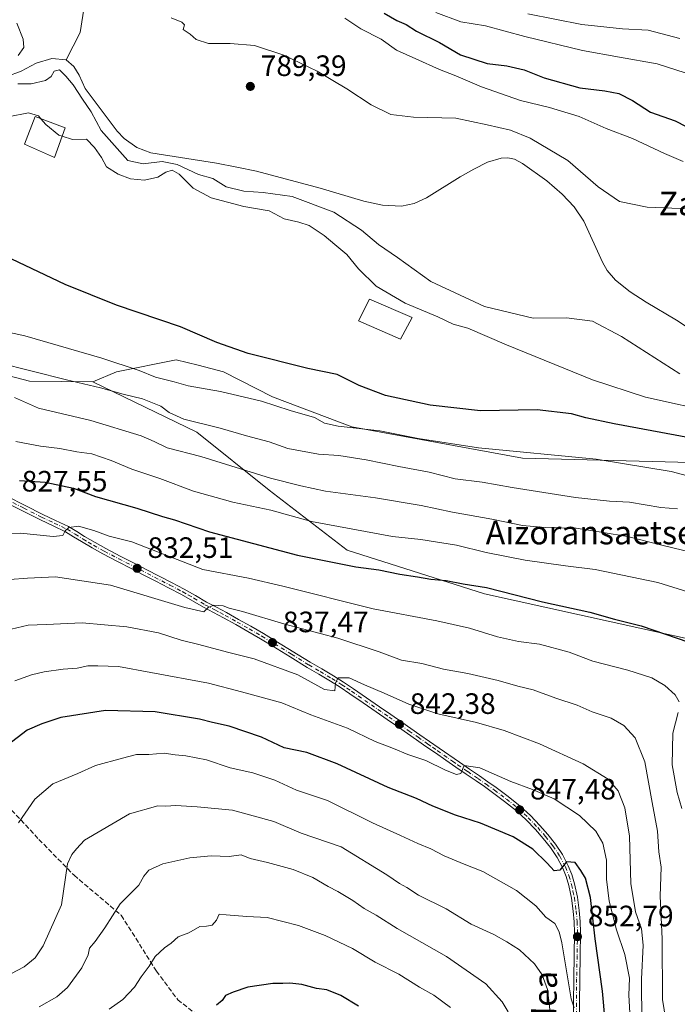
# Model space of a CAD drawing. Units: metres. Extents: x 637593 to 641038, y 4757573 to 4759956.
# Drawn here: x 640480 to 640704, y 4758997 to 4759331 of the extents above; entities that cross this region are included whole.
import ezdxf
from ezdxf.enums import TextEntityAlignment as Align

# ---------------------------------------------------------------- set-up
doc = ezdxf.new("R2010")
doc.units = ezdxf.units.M
doc.header["$MEASUREMENT"] = 0
doc.linetypes.add('DGN Style 3', pattern=[2.307223458686699, 1.648016756204785, -0.6592067024819142])
doc.linetypes.add('DGN Style 4', pattern=[2.6384748266838614, 1.318413404963828, -0.6592067024819142, 0.001648016756204785, -0.6592067024819142])
for name, color, linetype, lineweight in [('Arbolado forestal CxS', 92, 'Continuous', 0), ('Carretera de calzada única Cxs', 7, 'Continuous', 13), ('Carretera de calzada única eje', 7, 'DGN Style 4', 0), ('Corriente natural lineal', 142, 'Continuous', 13), ('Curva de nivel maestra', 30, 'Continuous', 30), ('Curva de nivel normal', 30, 'Continuous', 0), ('Edificación Cxs', 1, 'Continuous', 13), ('Prado CxS', 92, 'Continuous', 0), ('Punto de cota en terreno', 7, 'Continuous', 0), ('Rótulo de punto de cota en terreno', 7, 'Continuous', 0), ('Senda', 7, 'DGN Style 3', 0), ('Texto cartográfico', 7, 'Continuous', 0)]:
    doc.layers.add(name, color=color, linetype=linetype, lineweight=lineweight)
doc.styles.add('Style-Arial', font='txt')

# ---------------------------------------------------------------- blocks, each defined once
blk = doc.blocks.new('*U5')
at = {"layer": 'Arbolado forestal CxS', "color": 92, "linetype": 'Continuous', "lineweight": 0}
blk.add_polyline3d([(640220.2725000001, 4759245.592300001, 804.3573000000034), (640284.4259000003, 4759226.3147, 805.8457000000053), (640322.4336999999, 4759232.3137, 803.5506000000024), (640356.9294999996, 4759246.9167, 797.0383000000003), (640364.8743000004, 4759244.834899999, 799.3331999999937), (640378.7100999998, 4759241.209100001, 800.5521000000008), (640395.9219000004, 4759238.344699999, 803.2020000000048), (640434.6898999996, 4759228.217700001, 805.3233999999939), (640453.2644999997, 4759216.269300001, 809.7937999999995), (640483.7799000005, 4759208.3027, 810.5648999999976), (640505.2997000003, 4759208.086100001, 808.2912999999971), (640540.5477, 4759190.983300001, 810.797200000001), (640565.1379000006, 4759171.229900001, 816.2075000000042), (640591.6458999999, 4759150.8861, 821.9578000000038), (640638.3488999996, 4759136.0931, 825.1999999999972), (640713.6744999997, 4759119.424100001, 823.5978999999934), (640776.3630999997, 4759099.920700001, 822.317200000005), (640757.3164999997, 4759072.166300001, 825.5314999999973), (640730.4325000001, 4759053.757300001, 823.4088000000047), (640718.9439000003, 4759028.718699999, 827.4566000000051), (640710.7320999998, 4758999.311100001, 833.0815000000002), (640726.1847000001, 4758920.667500001, 857.2250999999961)], dxfattribs=at)
blk = doc.blocks.new('5PATER')
at = {"layer": 'Punto de cota en terreno', "linetype": 'Continuous', "lineweight": 0}
h = blk.add_hatch(color=51, dxfattribs=at)
edge = h.paths.add_edge_path()
edge.add_ellipse((0, 0), major_axis=(-0.1095731443231308, -0.1110710700762829), ratio=0.9994222409660322, start_angle=0, end_angle=360)
blk = doc.blocks.new('*U15')
at = {"layer": 'Carretera de calzada única Cxs', "color": 7, "linetype": 'Continuous', "lineweight": 13}
for points in [[(640476.0850999998, 4759169.220100001, 831.1192000000011), (640482.3000999996, 4759166.1151, 834.005799999999), (640488.3251, 4759163.0001, 840.2559999999941), (640492.6201, 4759161.0251, 842.4021000000067), (640497.0000999998, 4759158.890100001, 839.7127999999939), (640499.8051000005, 4759157.210100001, 840.6067999999941), (640502.4851000002, 4759155.550100001, 840.2832000000053), (640506.0351, 4759153.460100001, 838.4565000000002), (640509.6401000004, 4759151.4451, 841.5893000000069), (640514.5551000005, 4759148.9001, 845.6362999999984), (640519.5000999998, 4759146.345100001, 845.9548000000068), (640523.5701000001, 4759144.2501, 843.0341000000045), (640531.9600999998, 4759139.920100001, 850.3366999999998), (640536.3201000001, 4759137.6501, 853.5237999999954), (640540.1451000003, 4759135.460100001, 852.7068), (640543.8750999998, 4759133.2751, 848.4597999999969), (640547.2500999998, 4759131.4901, 845.7477000000072), (640550.6700999998, 4759129.6601, 845.9628999999987), (640554.8051000005, 4759127.3651, 843.8978000000062), (640558.9401000004, 4759125.0251, 844.7934999999999), (640563.2150999998, 4759122.540100001, 847.6570000000065), (640567.4801000003, 4759120.0001, 846.2592000000004), (640579.1401000004, 4759112.840100001, 844.3157000000066), (640583.0751, 4759110.515100001, 845.1273999999976), (640587.0351, 4759108.1801, 842.3880000000064), (640590.4401000004, 4759106.040100001, 842.8937000000006), (640593.7651000004, 4759103.8101, 844.1254000000046), (640602.6901000004, 4759097.640100001, 845.4164000000019), (640606.4650999998, 4759095.0251, 848.6184000000068), (640610.2600999996, 4759092.420100001, 848.2436000000017), (640613.3000999996, 4759090.290100001, 851.4394999999931), (640616.3350999998, 4759088.170100001, 851.4612999999954), (640619.6001000004, 4759085.920100001, 852.7455000000045), (640622.8701, 4759083.670100001, 854.7115999999952), (640629.7851, 4759078.840100001, 851.7324999999984), (640633.1951000001, 4759076.515100001, 848.4640999999974), (640636.6250999998, 4759074.1951, 848.7430000000023), (640639.4650999998, 4759072.210100001, 849.3497000000062), (640642.2851, 4759070.1951, 854.6154999999999), (640646.4101, 4759067.1601, 860.3098999999929), (640650.4650999998, 4759063.920100001, 854.7483999999969), (640653.9250999996, 4759060.710100001, 855.9573999999993), (640657.1451000003, 4759057.3301, 861.1814000000013), (640659.8701, 4759054.265100001, 862.6321000000027), (640662.4250999996, 4759051.040100001, 862.0274999999965), (640664.7801000001, 4759047.4901, 859.9012999999978), (640666.7600999996, 4759043.6851, 855.4817000000039), (640668.0000999998, 4759040.6501, 853.7290000000067), (640668.9200999998, 4759037.5001, 855.108699999997), (640669.8551000003, 4759033.0001, 855.2081000000036), (640670.4851000002, 4759028.5101, 854.543399999995), (640670.8201000001, 4759024.7601, 854.2994000000036), (640670.9650999998, 4759020.9901, 854.5654000000068), (640670.8051000005, 4759013.095100001, 856.5553000000073), (640670.6601, 4759005.2751, 863.6450000000042), (640670.6451000003, 4758997.0001, 865.814400000003), (640670.6401000004, 4758988.6801, 870.5583000000044)], [(640668.6001000004, 4758988.6951, 872.3070000000008), (640668.6051000003, 4758997.0001, 866.8628999999928), (640668.6201, 4759005.300100001, 867.9035000000005), (640668.7651000004, 4759013.140100001, 859.0380000000005), (640668.9250999996, 4759020.9801, 856.2204999999959), (640668.7851, 4759024.630100001, 855.8390999999974), (640668.4600999998, 4759028.265100001, 855.9036000000051), (640667.8350999998, 4759032.6501, 855.6184999999969), (640666.9401000004, 4759037.0001, 855.5798999999971), (640666.0701000001, 4759039.970100001, 856.0152999999991), (640664.8951000003, 4759042.8301, 856.7575999999973), (640663.0100999996, 4759046.4451, 858.8637000000017), (640660.7651000004, 4759049.840100001, 861.4042000000045), (640658.3000999996, 4759052.960100001, 861.1423999999971), (640655.6451000003, 4759055.9451, 860.118100000007), (640652.5000999998, 4759059.2601, 854.5733000000038), (640649.1401000004, 4759062.3651, 854.7914000000019), (640645.1601, 4759065.540100001, 859.4306999999973), (640641.0850999998, 4759068.550100001, 856.6226000000024), (640638.2851, 4759070.540100001, 852.1466999999976), (640635.4650999998, 4759072.5101, 848.6499999999943), (640632.0500999996, 4759074.8301, 850.4190999999993), (640628.6250999998, 4759077.1601, 854.3059999999969), (640625.1700999998, 4759079.5701, 856.5899000000064), (640621.7100999998, 4759081.9901, 856.952099999995), (640618.4401000004, 4759084.2301, 855.5491000000038), (640615.1700999998, 4759086.4901, 853.514599999995), (640612.1250999998, 4759088.6051, 852.9645000000019), (640609.0850999998, 4759090.7401, 850.7470999999933), (640605.3051000005, 4759093.345100001, 849.1754999999977), (640601.5301000001, 4759095.960100001, 847.9907999999997), (640597.0751, 4759099.040100001, 848.595100000006), (640592.6201, 4759102.1151, 843.1266999999935), (640589.3201000001, 4759104.3201, 843.056500000006), (640585.9801000003, 4759106.4301, 843.9348999999929), (640582.0351, 4759108.7601, 846.9808000000049), (640578.0850999998, 4759111.0801, 846.5412999999972), (640572.2600999996, 4759114.670100001, 843.8619999999937), (640566.4200999998, 4759118.2501, 842.4850000000006), (640562.1750999996, 4759120.7751, 845.3733000000066), (640557.9200999998, 4759123.2601, 842.8687000000064), (640553.8201000001, 4759125.5801, 845.7051000000066), (640549.6901000004, 4759127.8651, 845.6459999999934), (640546.2851, 4759129.6801, 847.1628000000056), (640542.8750999998, 4759131.5001, 848.9860000000045), (640539.1201, 4759133.6851, 852.4443999999932), (640535.3350999998, 4759135.8551, 852.4345999999933), (640531.0151000004, 4759138.1051, 847.6848999999929), (640526.6951000001, 4759140.340100001, 841.8168000000006), (640522.6250999998, 4759142.4351, 838.4348999999929), (640518.5551000005, 4759144.5251, 844.3818999999932), (640513.6201, 4759147.0801, 844.3735000000015), (640508.6700999998, 4759149.6501, 840.9404999999971), (640505.0301000001, 4759151.6851, 836.852899999998), (640501.4401000004, 4759153.800100001, 836.8696000000054), (640498.7500999998, 4759155.460100001, 838.1157999999997), (640496.0151000004, 4759157.090100001, 837.3849000000046), (640491.7351000002, 4759159.1801, 837.9468000000053), (640487.4401000004, 4759161.1601, 836.7635000000009), (640481.3701, 4759164.300100001, 831.7746999999946), (640475.2651000004, 4759167.340100001, 828.2428000000073)]]:
    blk.add_polyline3d(points, dxfattribs=at)

msp = doc.modelspace()

# ---------------------------------------------------------------- linework, layer by layer
at = {"layer": 'Arbolado forestal CxS', "color": 92, "linetype": 'Continuous', "lineweight": 0}
for points in [[(639904.9968999998, 4759321.0253, 835.5295000000042), (639923.6195, 4759284.618899999, 822.0939999999973), (639936.3444999997, 4759256.220899999, 811.022100000002), (639956.2459000006, 4759248.2545, 808.9103000000032), (640063.7572999997, 4759238.969500001, 803.3649000000005), (640152.6073000003, 4759246.9221, 801.4689000000071), (640158.8509000001, 4759247.671499999, 801.6444999999949), (640185.7768999999, 4759250.9033, 803.9802000000054), (640220.2725000001, 4759245.592300001, 804.3573000000034), (640284.4259000003, 4759226.3147, 805.8457000000053), (640322.4336999999, 4759232.3137, 803.5506000000024), (640356.9294999996, 4759246.9167, 797.0383000000003), (640364.8743000004, 4759244.834899999, 799.3331999999937), (640378.7100999998, 4759241.209100001, 800.5521000000008), (640395.9219000004, 4759238.344699999, 803.2020000000048), (640434.6898999996, 4759228.217700001, 805.3233999999939), (640453.2644999997, 4759216.269300001, 809.7937999999995), (640483.7799000005, 4759208.3027, 810.5648999999976), (640505.2997000003, 4759208.086100001, 808.2912999999971)], [(640713.6744999997, 4759119.424100001, 823.5978999999934), (640638.3488999996, 4759136.0931, 825.1999999999972), (640591.6458999999, 4759150.8861, 821.9578000000038), (640565.1379000006, 4759171.229900001, 816.2075000000042), (640540.5477, 4759190.983300001, 810.797200000001), (640505.2997000003, 4759208.086100001, 808.2912999999971), (640513.3004999999, 4759211.494899999, 805.733699999997), (640533.6284999996, 4759215.5933, 802.178), (640540.9946999997, 4759213.7141, 802.1016999999993), (640549.6001000004, 4759211.5189, 801.7127999999939), (640566.3086999999, 4759203.0145, 803.0647999999928), (640593.2171, 4759192.842900001, 803.9660000000005), (640651.2578999996, 4759182.124299999, 804.8196000000025), (640717.2901, 4759180.4177, 801.5712000000058)], [(640717.2901, 4759180.4177, 801.5712000000058), (640651.2578999996, 4759182.124299999, 804.8196000000025), (640593.2171, 4759192.842900001, 803.9660000000005), (640566.3086999999, 4759203.0145, 803.0647999999928), (640549.6001000004, 4759211.5189, 801.7127999999939), (640540.9946999997, 4759213.7141, 802.1016999999993), (640533.6284999996, 4759215.5933, 802.178), (640513.3004999999, 4759211.494899999, 805.733699999997), (640505.2997000003, 4759208.086100001, 808.2912999999971)], [(640505.2997000003, 4759208.086100001, 808.2912999999971), (640540.5477, 4759190.983300001, 810.797200000001), (640565.1379000006, 4759171.229900001, 816.2075000000042), (640591.6458999999, 4759150.8861, 821.9578000000038), (640638.3488999996, 4759136.0931, 825.1999999999972), (640713.6744999997, 4759119.424100001, 823.5978999999934), (640776.3630999997, 4759099.920700001, 822.317200000005)]]:
    msp.add_polyline3d(points, dxfattribs=at)
at = {"layer": 'Carretera de calzada única Cxs', "color": 7, "linetype": 'Continuous', "lineweight": 13}
for points in [[(640476.0850999998, 4759169.220100001, 831.1192000000011), (640482.3000999996, 4759166.1151, 834.005799999999), (640488.3251, 4759163.0001, 840.2559999999941), (640492.6201, 4759161.0251, 842.4021000000067), (640497.0000999998, 4759158.890100001, 839.7127999999939), (640499.8051000005, 4759157.210100001, 840.6067999999941), (640502.4851000002, 4759155.550100001, 840.2832000000053), (640506.0351, 4759153.460100001, 838.4565000000002), (640509.6401000004, 4759151.4451, 841.5893000000069), (640514.5551000005, 4759148.9001, 845.6362999999984), (640519.5000999998, 4759146.345100001, 845.9548000000068), (640523.5701000001, 4759144.2501, 843.0341000000045), (640531.9600999998, 4759139.920100001, 850.3366999999998), (640536.3201000001, 4759137.6501, 853.5237999999954), (640540.1451000003, 4759135.460100001, 852.7068), (640543.8750999998, 4759133.2751, 848.4597999999969), (640547.2500999998, 4759131.4901, 845.7477000000072), (640550.6700999998, 4759129.6601, 845.9628999999987), (640554.8051000005, 4759127.3651, 843.8978000000062), (640558.9401000004, 4759125.0251, 844.7934999999999), (640563.2150999998, 4759122.540100001, 847.6570000000065), (640567.4801000003, 4759120.0001, 846.2592000000004), (640579.1401000004, 4759112.840100001, 844.3157000000066), (640583.0751, 4759110.515100001, 845.1273999999976), (640587.0351, 4759108.1801, 842.3880000000064), (640590.4401000004, 4759106.040100001, 842.8937000000006), (640593.7651000004, 4759103.8101, 844.1254000000046), (640602.6901000004, 4759097.640100001, 845.4164000000019), (640606.4650999998, 4759095.0251, 848.6184000000068), (640610.2600999996, 4759092.420100001, 848.2436000000017), (640613.3000999996, 4759090.290100001, 851.4394999999931), (640616.3350999998, 4759088.170100001, 851.4612999999954), (640619.6001000004, 4759085.920100001, 852.7455000000045), (640622.8701, 4759083.670100001, 854.7115999999952), (640629.7851, 4759078.840100001, 851.7324999999984), (640633.1951000001, 4759076.515100001, 848.4640999999974), (640636.6250999998, 4759074.1951, 848.7430000000023), (640639.4650999998, 4759072.210100001, 849.3497000000062), (640642.2851, 4759070.1951, 854.6154999999999), (640646.4101, 4759067.1601, 860.3098999999929), (640650.4650999998, 4759063.920100001, 854.7483999999969), (640653.9250999996, 4759060.710100001, 855.9573999999993), (640657.1451000003, 4759057.3301, 861.1814000000013), (640659.8701, 4759054.265100001, 862.6321000000027), (640662.4250999996, 4759051.040100001, 862.0274999999965), (640664.7801000001, 4759047.4901, 859.9012999999978), (640666.7600999996, 4759043.6851, 855.4817000000039), (640668.0000999998, 4759040.6501, 853.7290000000067), (640668.9200999998, 4759037.5001, 855.108699999997), (640669.8551000003, 4759033.0001, 855.2081000000036), (640670.4851000002, 4759028.5101, 854.543399999995), (640670.8201000001, 4759024.7601, 854.2994000000036), (640670.9650999998, 4759020.9901, 854.5654000000068), (640670.8051000005, 4759013.095100001, 856.5553000000073), (640670.6601, 4759005.2751, 863.6450000000042), (640670.6451000003, 4758997.0001, 865.814400000003), (640670.6401000004, 4758988.6801, 870.5583000000044)], [(640668.6001000004, 4758988.6951, 872.3070000000008), (640668.6051000003, 4758997.0001, 866.8628999999928), (640668.6201, 4759005.300100001, 867.9035000000005), (640668.7651000004, 4759013.140100001, 859.0380000000005), (640668.9250999996, 4759020.9801, 856.2204999999959), (640668.7851, 4759024.630100001, 855.8390999999974), (640668.4600999998, 4759028.265100001, 855.9036000000051), (640667.8350999998, 4759032.6501, 855.6184999999969), (640666.9401000004, 4759037.0001, 855.5798999999971), (640666.0701000001, 4759039.970100001, 856.0152999999991), (640664.8951000003, 4759042.8301, 856.7575999999973), (640663.0100999996, 4759046.4451, 858.8637000000017), (640660.7651000004, 4759049.840100001, 861.4042000000045), (640658.3000999996, 4759052.960100001, 861.1423999999971), (640655.6451000003, 4759055.9451, 860.118100000007), (640652.5000999998, 4759059.2601, 854.5733000000038), (640649.1401000004, 4759062.3651, 854.7914000000019), (640645.1601, 4759065.540100001, 859.4306999999973), (640641.0850999998, 4759068.550100001, 856.6226000000024), (640638.2851, 4759070.540100001, 852.1466999999976), (640635.4650999998, 4759072.5101, 848.6499999999943), (640632.0500999996, 4759074.8301, 850.4190999999993), (640628.6250999998, 4759077.1601, 854.3059999999969), (640625.1700999998, 4759079.5701, 856.5899000000064), (640621.7100999998, 4759081.9901, 856.952099999995), (640618.4401000004, 4759084.2301, 855.5491000000038), (640615.1700999998, 4759086.4901, 853.514599999995), (640612.1250999998, 4759088.6051, 852.9645000000019), (640609.0850999998, 4759090.7401, 850.7470999999933), (640605.3051000005, 4759093.345100001, 849.1754999999977), (640601.5301000001, 4759095.960100001, 847.9907999999997), (640597.0751, 4759099.040100001, 848.595100000006), (640592.6201, 4759102.1151, 843.1266999999935), (640589.3201000001, 4759104.3201, 843.056500000006), (640585.9801000003, 4759106.4301, 843.9348999999929), (640582.0351, 4759108.7601, 846.9808000000049), (640578.0850999998, 4759111.0801, 846.5412999999972), (640572.2600999996, 4759114.670100001, 843.8619999999937), (640566.4200999998, 4759118.2501, 842.4850000000006), (640562.1750999996, 4759120.7751, 845.3733000000066), (640557.9200999998, 4759123.2601, 842.8687000000064), (640553.8201000001, 4759125.5801, 845.7051000000066), (640549.6901000004, 4759127.8651, 845.6459999999934), (640546.2851, 4759129.6801, 847.1628000000056), (640542.8750999998, 4759131.5001, 848.9860000000045), (640539.1201, 4759133.6851, 852.4443999999932), (640535.3350999998, 4759135.8551, 852.4345999999933), (640531.0151000004, 4759138.1051, 847.6848999999929), (640526.6951000001, 4759140.340100001, 841.8168000000006), (640522.6250999998, 4759142.4351, 838.4348999999929), (640518.5551000005, 4759144.5251, 844.3818999999932), (640513.6201, 4759147.0801, 844.3735000000015), (640508.6700999998, 4759149.6501, 840.9404999999971), (640505.0301000001, 4759151.6851, 836.852899999998), (640501.4401000004, 4759153.800100001, 836.8696000000054), (640498.7500999998, 4759155.460100001, 838.1157999999997), (640496.0151000004, 4759157.090100001, 837.3849000000046), (640491.7351000002, 4759159.1801, 837.9468000000053), (640487.4401000004, 4759161.1601, 836.7635000000009), (640481.3701, 4759164.300100001, 831.7746999999946), (640475.2651000004, 4759167.340100001, 828.2428000000073)]]:
    msp.add_polyline3d(points, dxfattribs=at)
at = {"layer": 'Carretera de calzada única eje', "color": 7, "linetype": 'DGN Style 4', "lineweight": 0}
msp.add_polyline3d([(640475.6700999998, 4759168.265100001, 829.4232000000048), (640481.8274999997, 4759165.1951, 832.7378999999929), (640487.8674999997, 4759162.065099999, 838.4168999999966), (640492.1700999998, 4759160.092499999, 840.1450999999943), (640496.4951, 4759157.975099999, 838.2525000000023), (640499.2701000003, 4759156.3225, 839.1984999999986), (640501.9524999997, 4759154.662500001, 838.407600000006), (640503.7314999999, 4759153.615700001, 837.2860999999976), (640505.5225000001, 4759152.5625, 836.6138000000064), (640509.1475000001, 4759150.530099999, 841.1610999999976), (640514.0800999999, 4759147.975099999, 844.6195000000008), (640531.4751000004, 4759138.997500001, 848.9738999999972), (640535.8151000004, 4759136.737500001, 852.9612000000053), (640537.7355000004, 4759135.643100001, 854.0911000000051), (640539.6275000004, 4759134.5625, 852.4986999999965), (640543.3651000002, 4759132.370100001, 847.9394999999931), (640546.7600999996, 4759130.5725, 846.406099999993), (640548.4611000001, 4759129.6633, 845.9640999999974), (640550.1700999998, 4759128.747500001, 845.7223999999987), (640554.2975000005, 4759126.4575, 844.702900000004), (640558.4200999998, 4759124.127499999, 843.7146000000067), (640562.6851000005, 4759121.645099999, 846.2948000000034), (640566.9351000005, 4759119.1075, 844.2013000000006), (640572.7874999996, 4759115.5251, 843.0274000000064), (640578.5975000003, 4759111.9451, 845.0032999999967), (640582.5450999998, 4759109.620100001, 845.8666999999988), (640586.4951, 4759107.287500001, 842.5206999999937), (640589.8651000002, 4759105.170100001, 842.8766999999935), (640591.5351, 4759104.050100001, 842.9100000000036), (640593.1825000001, 4759102.9475, 843.092300000004), (640597.6501000002, 4759099.860099999, 848.2200000000012), (640602.0950999996, 4759096.780099999, 846.3000999999931), (640605.8800999997, 4759094.175100001, 848.7051999999967), (640609.6675000006, 4759091.565099999, 849.4232000000047), (640612.7024999997, 4759089.440099999, 851.9551999999967), (640615.7424999997, 4759087.315099999, 851.7681000000011), (640619.0100999996, 4759085.0625, 854.0956000000006), (640620.6441000003, 4759083.939099999, 855.2112999999954), (640622.2751000002, 4759082.815099999, 855.7829000000056), (640627.4697000004, 4759079.190300001, 854.6447000000045), (640629.2001, 4759077.985099999, 852.8092999999935), (640632.6124999998, 4759075.662500001, 848.8650000000052), (640636.0401, 4759073.342499999, 848.4912999999942), (640638.8651000002, 4759071.3575, 850.6202000000048), (640641.6801000005, 4759069.3575, 855.4787000000069), (640645.7725000001, 4759066.335100001, 859.6536000000051), (640649.7925000006, 4759063.127499999, 854.6515000000073), (640653.2024999997, 4759059.9725, 855.121499999994), (640656.3850999996, 4759056.620100001, 860.4900000000052), (640659.0674999999, 4759053.602499999, 861.8349000000018), (640661.5850999998, 4759050.4301, 861.5320999999967), (640663.8825000003, 4759046.9551, 859.1714000000065), (640665.8151000004, 4759043.2501, 855.9517000000051), (640667.0225000001, 4759040.3051, 854.1349999999949), (640667.9101, 4759037.245100001, 854.508799999996), (640668.3810999999, 4759034.996099999, 855.1386000000057), (640668.8350999998, 4759032.817500001, 855.383799999996), (640669.4574999996, 4759028.3851, 855.2209000000003), (640669.7950999998, 4759024.6875, 855.0754000000015), (640669.9351000005, 4759020.977499999, 855.4026000000014), (640669.7751000002, 4759013.110099999, 857.8127999999997), (640669.6201, 4759005.290100001, 865.812300000005), (640669.6151000002, 4758997.0001, 866.3438000000025), (640669.6001000004, 4758988.6851, 871.4526999999945)], dxfattribs=at)
at = {"layer": 'Corriente natural lineal', "color": 142, "linetype": 'Continuous', "lineweight": 13, "extrusion": (-0.0534013544656382, 0.04777781112693382, 0.9974294842770363), "elevation": 193973.3237789953, "flags": 128}
msp.add_lwpolyline([(-3973985.481724578, -2689080.319643043), (-3973985.481724578, -2689076.938157354)], dxfattribs=at)
at = {"layer": 'Corriente natural lineal', "color": 142, "linetype": 'Continuous', "lineweight": 13}
for points in [[(640505.2205999997, 4759354.2718, 788.6022999999988), (640501.0109000001, 4759326.770199999, 787.6986000000034), (640496.2483999999, 4759317.5097, 788.9459000000061)], [(640419.1958999997, 4759317.534299999, 793.0353000000032), (640426.8000999996, 4759314.1801, 790.8622999999934), (640434.9200999998, 4759310.270099999, 790.5681000000042), (640450.8000999996, 4759305.620100001, 790.2443000000059), (640459.4711999996, 4759306.264900001, 789.7963000000018), (640466.2181000002, 4759307.5878, 789.6851000000024), (640471.7784000002, 4759309.169500001, 789.5295000000042), (640476.0077000001, 4759311.8212, 789.6830000000047), (640480.9024999999, 4759313.6733, 789.1622000000062), (640486.0619000001, 4759316.3191, 788.6119000000036), (640491.3536, 4759317.9066, 788.4012999999978), (640496.2483999999, 4759317.5097, 788.9459000000061)], [(640498.7620000001, 4759315.2608, 789.1882000000041), (640500.6140000002, 4759312.350299999, 789.1983000000037), (640502.6300999997, 4759307.770099999, 789.1334000000061), (640513.5401, 4759293.280099999, 788.1006999999955), (640515.9001000002, 4759290.7401, 787.6836999999941), (640520.1601, 4759287.690099999, 787.0939999999973), (640524.9901000002, 4759285.950099999, 787.373900000006), (640547.3000999996, 4759282.340100001, 787.054099999994), (640554.2301000003, 4759281.0701, 787.2510000000038), (640560.8201000001, 4759279.630100001, 787.0654000000069), (640582.4801000003, 4759273.920100001, 786.6358999999939), (640597.3000999996, 4759269.530099999, 786.5960999999952), (640603.6700999998, 4759268.140100001, 786.4478999999993), (640610.1001000004, 4759267.790100001, 786.3218999999954), (640614.4301000005, 4759268.6801, 786.3148999999976), (640618.5701000001, 4759270.5801, 786.3558000000049), (640630.0701000001, 4759277.800100001, 786.2534000000014), (640634.6700999998, 4759280.360099999, 786.3828999999969), (640639.3800999997, 4759282.710100001, 786.2948000000034), (640643.9301000005, 4759284.120100001, 786.6198000000004), (640646.2801000001, 4759284.210100001, 786.6965000000056), (640648.5000999998, 4759283.720100001, 786.606899999999), (640651.2401000002, 4759282.3301, 786.2225000000036), (640659.4401000004, 4759276.4001, 786.0978999999934), (640664.7301000003, 4759271.880100001, 786.027900000001), (640668.7901, 4759267.540100001, 786.3558000000049), (640672.0401, 4759262.630100001, 785.672900000005), (640678.3800999997, 4759248.7401, 785.2140999999974), (640680.0100999996, 4759245.9101, 785.1811000000016), (640682.7801000001, 4759242.640100001, 784.8277999999991), (640687.7701000003, 4759238.630100001, 785.0632999999943), (640693.2100999998, 4759235.1801, 785.2595000000001), (640703.5800999999, 4759229.020099999, 785.1622999999963), (640709.4901000002, 4759225.090100001, 785.1392000000051)]]:
    msp.add_polyline3d(points, dxfattribs=at)
at = {"layer": 'Curva de nivel maestra', "color": 30, "linetype": 'Continuous', "lineweight": 30, "flags": 128}
for points, elevation in [([(640604.2199999997, 4759333.380100001), (640608.5199999996, 4759330.920100001), (640611.7599999999, 4759329.5001), (640615.1900000004, 4759327.270099999), (640622.9800000006, 4759323.390100001), (640630.1299999999, 4759319.200099999), (640639.1900000004, 4759316.2601), (640645.9400000004, 4759315.4301), (640651.7599999999, 4759314.120100001), (640658.5899999999, 4759311.390100001), (640670.7599999999, 4759307.9901), (640679.25, 4759306.9801), (640683.9900000002, 4759306.0701), (640688.54, 4759303.670100001), (640694.6600000003, 4759299.700099999), (640703.0800000001, 4759296.7501), (640710.3300000001, 4759293.0001)], 800), ([(640707.9400000004, 4759189.030099999), (640682.4100000003, 4759193.8301), (640672.7400000002, 4759195.8201), (640667.9199999999, 4759197.270099999), (640656.1600000003, 4759198.610099999), (640636.9199999999, 4759198.2601), (640619.9000000004, 4759200.110099999), (640604.7300000006, 4759203.5001), (640595.79, 4759206.860099999), (640588.2300000006, 4759210.640100001), (640578.25, 4759212.620100001), (640558.0800000001, 4759217.710100001), (640547.3899999997, 4759221.460100001), (640535.0999999996, 4759226.770099999), (640513.2999999998, 4759234.140100001), (640495.8200000003, 4759241.220100001), (640473.1500000004, 4759251.880100001)], 800), ([(640480.3899999997, 4759174.530099999), (640489.0599999997, 4759173.9801), (640498.6799999997, 4759172.0101), (640506.1399999997, 4759169.1601), (640520.2300000006, 4759165.1501), (640528.9500000002, 4759162.360099999), (640533, 4759161.190099999), (640544.9500000002, 4759157.0801), (640574.7599999999, 4759149.2301), (640594.5800000001, 4759145.220100001), (640602.4299999997, 4759144.210100001), (640609.5999999996, 4759142.720100001), (640615.5999999996, 4759141.8201), (640620.1399999997, 4759141.0101), (640625.3499999996, 4759140.620100001), (640631.0999999996, 4759139.460100001), (640639.0199999996, 4759138.210100001), (640658.0099999999, 4759133.380100001), (640674.1200000001, 4759129.880100001), (640682.4699999997, 4759127.5001), (640691.5599999997, 4759125.1501), (640707.7699999996, 4759119.610099999)], 825), ([(640680.2699999996, 4758980.9001), (640678.3799999999, 4759001.020099999), (640675.9299999997, 4759018.790100001), (640674.3700000001, 4759032.860099999), (640672.5899999999, 4759039.4901), (640671.04, 4759042.030099999), (640669.1399999997, 4759044.7301), (640666.1799999997, 4759044.9901), (640663.9199999999, 4759042.190099999), (640661.9800000006, 4759041.950099999), (640659.6200000001, 4759044.5701), (640654.7000000002, 4759049.3201), (640648.04, 4759053.530099999), (640637, 4759058.1601), (640628.5199999996, 4759060.880100001), (640620.7400000002, 4759063.960100001), (640615.2599999999, 4759066.4901), (640605.5800000001, 4759070.2401), (640588.2199999997, 4759078.3301), (640577.9199999999, 4759082.110099999), (640570.2599999999, 4759083.780099999), (640562.5999999996, 4759087.300100001), (640551.5999999996, 4759091.140100001), (640545.9199999999, 4759092.3101), (640541.5499999998, 4759093.470100001), (640526.4800000006, 4759096.0001), (640509.6200000001, 4759096.380100001), (640494.3399999999, 4759094.090100001), (640487.9800000006, 4759091.9101), (640482.9400000004, 4759089.6801), (640474.2699999996, 4759083.0701)], 850), ([(640595.4900000002, 4758995.920100001), (640589.4800000006, 4758999.5701), (640584.7599999999, 4759001.5001), (640581.2999999998, 4759001.9801), (640576.2599999999, 4759003.290100001), (640572.2199999997, 4759003.8101), (640569.7699999996, 4759003.630100001), (640566.3600000005, 4759003.6601), (640557.9199999999, 4759002.4001), (640552.8899999997, 4759000.670100001), (640550.2800000003, 4758999.5701), (640549.1699999999, 4758997.850099999), (640547.2999999998, 4758996.2401)], 875)]:
    msp.add_lwpolyline(points, dxfattribs=dict(at, elevation=elevation))
at = {"layer": 'Curva de nivel normal', "color": 30, "linetype": 'Continuous', "lineweight": 0, "flags": 128}
for points, elevation in [([(640531.8600000005, 4759331.75), (640535.5300000003, 4759330.32), (640536.4299999997, 4759329.42), (640536, 4759327.789999999), (640538.2800000003, 4759326.27), (640540.3799999999, 4759324.439999999), (640544.5999999996, 4759323.029999999), (640551.9299999997, 4759323.100000001), (640560.2400000002, 4759322.32), (640570.1200000001, 4759319.07), (640581.4600000001, 4759313.640000001), (640591.5800000001, 4759307.680000001), (640599.7800000003, 4759302.180000001), (640606.54, 4759298.949999999), (640614.1799999997, 4759298.029999999), (640628.54, 4759297.710000001), (640639.2800000003, 4759295.460000001), (640647.1600000003, 4759293.640000001), (640653.8600000005, 4759290.92), (640666.6100000005, 4759283.33), (640676.9199999999, 4759274.300000001), (640684.1900000004, 4759269.42), (640693.5899999999, 4759267.42), (640707.6399999997, 4759266.83)], 790), ([(640590.9199999999, 4759331.689999999), (640596.3499999996, 4759328.050000001), (640603.2599999999, 4759324.52), (640608.3700000001, 4759320.779999999), (640615.0099999999, 4759317.880000001), (640623, 4759314.210000001), (640628.5899999999, 4759312.039999999), (640637.2599999999, 4759308.289999999), (640650.5899999999, 4759303.630000001), (640660.4000000004, 4759301.350000001), (640670.5099999999, 4759298.279999999), (640679.7000000002, 4759294.16), (640688.6299999999, 4759290.720000001), (640699.4800000006, 4759285.680000001), (640705.7699999996, 4759282.980000001)], 795.0000000000001), ([(640621.79, 4759333.630000001), (640630.25, 4759330.449999999), (640638.7000000002, 4759329.060000001), (640652.0300000003, 4759325.480000001), (640671.6100000005, 4759320.689999999), (640684.1900000004, 4759318.390000001), (640696.9299999997, 4759316.17), (640716.0300000003, 4759310.01)], 805), ([(640653.04, 4759333.109999999), (640671.4199999999, 4759329.52), (640685.1799999997, 4759328.029999999), (640693.8700000001, 4759327.640000001), (640704.6699999999, 4759324.76)], 810.0000000000001), ([(640479.8600000005, 4759319), (640481.8499999996, 4759321.67), (640481.5599999997, 4759324.49), (640479.4400000004, 4759329.960000001)], 790), ([(640704.7199999997, 4759210.77), (640684.9000000004, 4759223.52), (640675, 4759228.720000001), (640666.1600000003, 4759229.789999999), (640654.8399999999, 4759229.77), (640638.3499999996, 4759233.640000001), (640620.1100000005, 4759242.140000001), (640608.7599999999, 4759250.350000001), (640602.3300000001, 4759254.699999999), (640596.5099999999, 4759259.58), (640587.1799999997, 4759265.75), (640572.9800000006, 4759271.050000001), (640563.0899999999, 4759272.480000001), (640556.5999999996, 4759272.850000001), (640550.5899999999, 4759274.33), (640546.0800000001, 4759277.15), (640541.1399999997, 4759278.52), (640533.9199999999, 4759281.99), (640528.8099999997, 4759282.92), (640522.3300000001, 4759282.220000001), (640517.1600000003, 4759283.27), (640508.1399999997, 4759293.539999999), (640504.7100000001, 4759299.800000001), (640501.7699999996, 4759304.130000001), (640498.6100000005, 4759309.02), (640496.0700000003, 4759311.92), (640493.9400000004, 4759314.16), (640492.1399999997, 4759313.66), (640491.0999999996, 4759311.859999999), (640489.1399999997, 4759310.51), (640484.2699999996, 4759309.380000001), (640479.8200000003, 4759309.350000001)], 790), ([(640487.6133000003, 4759297.490800001), (640486.8200000003, 4759298.42), (640483.4500000002, 4759299.52), (640476.5300000003, 4759298.180000001)], 795.0000000000001), ([(640494.8587999997, 4759291.587099999), (640493.7699999996, 4759291.949999999), (640489.3300000001, 4759295.480000001), (640487.6133000003, 4759297.490800001)], 795), ([(640717.5300000003, 4759197.5), (640693.0099999999, 4759202.880000001), (640674.9900000002, 4759208.82), (640645.79, 4759220.609999999), (640632.6600000003, 4759226.32), (640627.6799999997, 4759227.65), (640622.4800000006, 4759230.220000001), (640611.4199999999, 4759234.82), (640601.5599999997, 4759240.630000001), (640595.4699999997, 4759246.539999999), (640591.5800000001, 4759251.32), (640587.4299999997, 4759254.74), (640583.8700000001, 4759257.859999999), (640578.7300000006, 4759261.16), (640575.2699999996, 4759262.4), (640570.2599999999, 4759263.49), (640565.1799999997, 4759266.180000001), (640556.5899999999, 4759267.689999999), (640545.4400000004, 4759270.58), (640539.2999999998, 4759273.890000001), (640534.5700000003, 4759278.640000001), (640532.25, 4759279.99), (640530.0099999999, 4759279.390000001), (640527.3899999997, 4759277.66), (640522.7699999996, 4759276.67), (640518.0599999997, 4759277.02), (640513.8300000001, 4759278.609999999), (640509.9600000001, 4759281.17), (640508.2400000002, 4759284.359999999), (640505.8399999999, 4759287.76), (640503.1399999997, 4759290.600000001), (640498.3600000005, 4759290.42), (640494.8587999997, 4759291.587099999)], 795), ([(640460.29, 4759228.52), (640482.1200000001, 4759223.75), (640508.2800000003, 4759216.140000001), (640520.9800000006, 4759211.960000001), (640526.5800000001, 4759209.720000001), (640532.9199999999, 4759208.09), (640537.5999999996, 4759206.730000001), (640548.5999999996, 4759204.83), (640562.5999999996, 4759201.49), (640572.2599999999, 4759198.390000001), (640580.6100000005, 4759195.949999999), (640583.9900000002, 4759194.02), (640588.6100000005, 4759193.029999999), (640602.79, 4759191.49), (640615.7400000002, 4759188.83), (640636.2800000003, 4759185.680000001), (640676.2999999998, 4759181.779999999), (640701.7100000001, 4759177.640000001), (640724.75, 4759171.480000001)], 805), ([(640703.9000000004, 4759164.9), (640698.25, 4759165.359999999), (640687.5300000003, 4759167.210000001), (640680.7800000003, 4759167.550000001), (640669.2000000002, 4759168.800000001), (640647.75, 4759172.16), (640637.54, 4759173.970000001), (640628.3300000001, 4759175.140000001), (640619.5, 4759177.41), (640609.1900000004, 4759179.289999999), (640598.1600000003, 4759181.59), (640588.8399999999, 4759183.01), (640581.8799999999, 4759183.52), (640571.5099999999, 4759185.42), (640565.1699999999, 4759187.67), (640557.4199999999, 4759189.779999999), (640548.4800000006, 4759192.390000001), (640536.1500000004, 4759195.460000001), (640531.2400000002, 4759197.680000001), (640528.3700000001, 4759199.83), (640522.1500000004, 4759202.310000001), (640515.5599999997, 4759203.9), (640507.9199999999, 4759206.07), (640496.2699999996, 4759208.779999999), (640472.9000000004, 4759214.630000001)], 810), ([(640712.5800000001, 4759149.140000001), (640698.5700000003, 4759152.539999999), (640686.9500000002, 4759155.51), (640678.6600000003, 4759156.930000001), (640669.4299999997, 4759158.350000001), (640658.9199999999, 4759158.560000001), (640651.2199999997, 4759159.279999999), (640640.8399999999, 4759161.470000001), (640627.4299999997, 4759163.850000001), (640616.8399999999, 4759166.100000001), (640601.3200000003, 4759168.65), (640584.2599999999, 4759170.980000001), (640575.9299999997, 4759172.720000001), (640565.6100000005, 4759175.33), (640541.9000000004, 4759182.720000001), (640530.4900000002, 4759185.680000001), (640526.0999999996, 4759187.850000001), (640521.6500000004, 4759189.730000001), (640504.6200000001, 4759194.930000001), (640486.7999999998, 4759199.119999999), (640478.6299999999, 4759202.779999999)], 815), ([(640711, 4759135.59), (640697.25, 4759139.960000001), (640675.9199999999, 4759144.33), (640665.8799999999, 4759145.59), (640652.0899999999, 4759147.5), (640638.8899999997, 4759150.050000001), (640628.8099999997, 4759152.560000001), (640616.6500000004, 4759154.550000001), (640607.1100000005, 4759155.529999999), (640579.54, 4759160.619999999), (640565.6799999997, 4759164.430000001), (640552.7800000003, 4759167.189999999), (640539.5, 4759170.91), (640528.04, 4759175.220000001), (640518.54, 4759178.369999999), (640511.5199999996, 4759181.380000001), (640504.9000000004, 4759183.65), (640499.8700000001, 4759184.279999999), (640494.0700000003, 4759185.49), (640487.4500000002, 4759186.199999999), (640479.1500000004, 4759187.869999999)], 820.0000000000001), ([(640704.4299999997, 4759099.390000001), (640703.0999999996, 4759101.74), (640699.54, 4759104.960000001), (640695.1100000005, 4759107.539999999), (640687.0099999999, 4759110.100000001), (640675.1399999997, 4759113.230000001), (640667.1299999999, 4759116.180000001), (640656.9900000002, 4759118.91), (640649.8600000005, 4759119.9), (640642.7300000006, 4759121.480000001), (640633.1799999997, 4759124.439999999), (640622.0899999999, 4759126.880000001), (640600.5499999998, 4759130.92), (640569.79, 4759138.640000001), (640558.1399999997, 4759141.350000001), (640542.6100000005, 4759144.359999999), (640518.5300000003, 4759153.689999999), (640510.8700000001, 4759155.619999999), (640505.5599999997, 4759157.619999999), (640500.4000000004, 4759159.07), (640497.1299999999, 4759158.550000001), (640495.8600000005, 4759157.480000001), (640495.0700000003, 4759155.91), (640491.7400000002, 4759155.539999999), (640480.6600000003, 4759156.699999999), (640472.4400000004, 4759156.430000001)], 830), ([(640470.9400000004, 4759140.439999999), (640483.0599999997, 4759141.42), (640492.54, 4759141.869999999), (640511.2199999997, 4759138.970000001), (640536.4699999997, 4759131.4), (640542.9500000002, 4759129.99), (640544.4400000004, 4759131.449999999), (640546.3499999996, 4759132.16), (640549.5, 4759131.99), (640551.54, 4759131.230000001), (640556.1600000003, 4759130.050000001), (640570.4900000002, 4759125.75), (640588.5, 4759120.970000001), (640602.4900000002, 4759116.390000001), (640610.1100000005, 4759113.529999999), (640617.0700000003, 4759112.390000001), (640624.4100000003, 4759110.430000001), (640632.6699999999, 4759108.960000001), (640642.9299999997, 4759106.640000001), (640649.6299999999, 4759104.65), (640654.8499999996, 4759103.390000001), (640662.5199999996, 4759100.619999999), (640669.8399999999, 4759098.26), (640674.9199999999, 4759096.01), (640681.3499999996, 4759093.82), (640685.6900000004, 4759091.369999999), (640689.4900000002, 4759087.180000001), (640692.75, 4759079), (640695.2699999996, 4759065.109999999), (640697.1200000001, 4759055.41), (640697.5800000001, 4759048.41), (640698.29, 4759043.210000001), (640698, 4759033.34), (640698.6600000003, 4759018.789999999), (640698.7400000002, 4758998.220000001), (640700.5599999997, 4758987.039999999)], 835), ([(640691.7400000002, 4758990.300000001), (640691.6299999999, 4759005.07), (640692.2199999997, 4759016.680000001), (640691.6100000005, 4759022.199999999), (640689.5999999996, 4759028.039999999), (640688.0800000001, 4759037.680000001), (640687.5700000003, 4759053.689999999), (640685.9500000002, 4759063.380000001), (640683.7300000006, 4759069.16), (640680.29, 4759073.050000001), (640671.8799999999, 4759078.310000001), (640657.0499999998, 4759085.140000001), (640645.0199999996, 4759089.630000001), (640635.5800000001, 4759092.300000001), (640622.5, 4759095.25), (640612.6399999997, 4759098.539999999), (640604.2599999999, 4759102.279999999), (640597.5099999999, 4759105.08), (640592.3600000005, 4759107.480000001), (640588.5700000003, 4759107.539999999), (640587.6500000004, 4759105.76), (640587.4500000002, 4759103.130000001), (640583.9299999997, 4759103.58), (640574.8600000005, 4759108.49), (640560.0599999997, 4759114), (640551, 4759116.189999999), (640541.2800000003, 4759118.869999999), (640535.2599999999, 4759120.279999999), (640527.5999999996, 4759122.779999999), (640516.7699999996, 4759124.890000001), (640501.6299999999, 4759126.17), (640489.4400000004, 4759125.58), (640483.2699999996, 4759125.390000001), (640465.8200000003, 4759121.359999999)], 840), ([(640478.75, 4759106.49), (640484.4400000004, 4759108.51), (640488.7000000002, 4759109.600000001), (640495.2300000006, 4759110.42), (640499.9299999997, 4759110.77), (640503.5999999996, 4759111.630000001), (640506.9299999997, 4759111.58), (640513.9400000004, 4759111.359999999), (640524.9600000001, 4759109.350000001), (640544.5999999996, 4759105.720000001), (640555.8200000003, 4759102.699999999), (640569.4800000006, 4759098.980000001), (640579.29, 4759094.9), (640591.7699999996, 4759090.4), (640601.1299999999, 4759085.880000001), (640607.4600000001, 4759083.5), (640612.2800000003, 4759081.51), (640618.3600000005, 4759079.4), (640625.0800000001, 4759076.16), (640628.7699999996, 4759074.689999999), (640630.2400000002, 4759075.029999999), (640631.4500000002, 4759077.680000001), (640636.7599999999, 4759076.880000001), (640647.2100000001, 4759072.310000001), (640654.6200000001, 4759069.529999999), (640662.0099999999, 4759066.439999999), (640670.5800000001, 4759060.680000001), (640676.1100000005, 4759055.41), (640678.4800000006, 4759051.369999999), (640679.7599999999, 4759045.600000001), (640679.7400000002, 4759039.140000001), (640680.7100000001, 4759031.640000001), (640683.1200000001, 4759021.890000001), (640685.9400000004, 4759013.449999999), (640687.5700000003, 4759005.42), (640687.3300000001, 4758999.710000001), (640687.7400000002, 4758993.689999999)], 845), ([(640705.3499999996, 4759063.100000001), (640703.75, 4759068.539999999), (640702.0999999996, 4759077.980000001), (640702.25, 4759088.710000001), (640704.0599999997, 4759095.710000001)], 830), ([(640480.0599999997, 4759058.300000001), (640485.5800000001, 4759066.27), (640491.6699999999, 4759071.49), (640500.1600000003, 4759074.99), (640506.1699999999, 4759077.730000001), (640515.29, 4759080.26), (640520.0700000003, 4759081.480000001), (640524.2599999999, 4759081.49), (640529.5099999999, 4759081.890000001), (640533.2400000002, 4759081.350000001), (640536.8399999999, 4759081.060000001), (640543.9299999997, 4759079.66), (640551.8899999997, 4759076.970000001), (640559.6399999997, 4759075.210000001), (640567.0700000003, 4759072.699999999), (640574.4100000003, 4759069.310000001), (640585, 4759065.84), (640600.2300000006, 4759058.220000001), (640609.7400000002, 4759053.91), (640615.6600000003, 4759051.180000001), (640620.04, 4759049.460000001), (640624.6500000004, 4759047.039999999), (640631.3600000005, 4759044.25), (640637.7699999996, 4759041.74), (640649.2400000002, 4759035.220000001), (640655.7599999999, 4759030), (640659.1600000003, 4759026.140000001), (640662.1699999999, 4759024.02), (640663.7199999997, 4759021.26), (640664.5499999998, 4759017.439999999), (640667.7599999999, 4758998.480000001), (640668.7800000003, 4758995.350000001)], 855), ([(640477.4199999999, 4759006.960000001), (640481.9600000001, 4759009.350000001), (640485.7000000002, 4759012.380000001), (640488.3700000001, 4759016.480000001), (640494.5800000001, 4759030.33), (640496.6399999997, 4759044.289999999), (640498.0899999999, 4759047.439999999), (640499.7199999997, 4759049.430000001), (640502.4600000001, 4759052.300000001), (640517.7400000002, 4759061.279999999), (640527.3799999999, 4759064.01), (640530.0599999997, 4759063.91), (640533.4299999997, 4759064.180000001), (640540.6799999997, 4759063.720000001), (640552.7100000001, 4759062.59), (640566.75, 4759058.680000001), (640576.0499999998, 4759054.76), (640589.6399999997, 4759050.050000001), (640605.1600000003, 4759040.529999999), (640609.4400000004, 4759037.66), (640611.9600000001, 4759036.279999999), (640615.9299999997, 4759033.720000001), (640625.2800000003, 4759028.970000001), (640633.7599999999, 4759023.76), (640641.5099999999, 4759020.279999999), (640645.9600000001, 4759017.789999999), (640650.2599999999, 4759015.130000001), (640655.3200000003, 4759010.33), (640657.9400000004, 4759006.609999999), (640659.7100000001, 4759001.58), (640660.5899999999, 4758993.92)], 860), ([(640646.3700000001, 4758994.029999999), (640644.3700000001, 4758997.470000001), (640638.8099999997, 4759003.57), (640625.3799999999, 4759012.779999999), (640608.6299999999, 4759022.300000001), (640601.5, 4759026.9), (640597.4699999997, 4759029.180000001), (640593.6100000005, 4759031.880000001), (640588.5199999996, 4759034.960000001), (640585.2599999999, 4759036.560000001), (640580.0300000003, 4759039.619999999), (640573.29, 4759042.42), (640564.6299999999, 4759044.789999999), (640558.7300000006, 4759046.09), (640555.6299999999, 4759047.34), (640551.5300000003, 4759046.84), (640545.4900000002, 4759047.039999999), (640538.1699999999, 4759046.34), (640529.0899999999, 4759044.26), (640524.3399999999, 4759042.189999999), (640522.6100000005, 4759040.07), (640520.8600000005, 4759037.02), (640514.5099999999, 4759030.76), (640509.3899999997, 4759022.59), (640506.0899999999, 4759017.890000001), (640504.1100000005, 4759015.67), (640503.6600000003, 4759013.4), (640501.5, 4759008.949999999), (640496.6500000004, 4759002.32), (640493.0199999996, 4758999.119999999), (640487.0099999999, 4758995.710000001)], 865), ([(640626.7599999999, 4758995.439999999), (640621.0700000003, 4758999.680000001), (640616.2000000002, 4759002.359999999), (640609.1799999997, 4759006.789999999), (640601.1600000003, 4759010.92), (640593.5, 4759015.59), (640584.2400000002, 4759020), (640575.1299999999, 4759023.350000001), (640569.7599999999, 4759024.699999999), (640564.4400000004, 4759026.07), (640557.6100000005, 4759026.359999999), (640550.5099999999, 4759027.01), (640548.1500000004, 4759027.230000001), (640547.2199999997, 4759025.220000001), (640545.8300000001, 4759023.42), (640543.9299999997, 4759023.100000001), (640541.5999999996, 4759023.039999999), (640537.9299999997, 4759020.880000001), (640534.2599999999, 4759019.480000001), (640531.9299999997, 4759017.32), (640529.5999999996, 4759015.800000001), (640526.4000000004, 4759012.810000001), (640524.3799999999, 4759009.529999999), (640521.7199999997, 4759005.859999999), (640519.4100000003, 4759002.390000001), (640515.4299999997, 4758998.199999999), (640510.8399999999, 4758994.970000001)], 870)]:
    msp.add_lwpolyline(points, dxfattribs=dict(at, elevation=elevation))
at = {"layer": 'Edificación Cxs', "color": 1, "linetype": 'Continuous', "lineweight": 13}
for points in [[(640495.8701, 4759294.350099999, 800.671100000007), (640492.2100999998, 4759284.350099999, 799.4223000000056), (640482.0500999996, 4759288.850099999, 801.2649999999995), (640485.6700999998, 4759298.2301, 801.8619000000036), (640495.8701, 4759294.350099999, 800.671100000007)], [(640613.7801000001, 4759229.9901, 802.035799999998), (640609.7401000002, 4759222.5601, 798.5993000000017), (640595.5000999998, 4759228.790100001, 811.6989999999934), (640599.2500999998, 4759236.1501, 809.5224000000018), (640613.7801000001, 4759229.9901, 802.035799999998)]]:
    msp.add_polyline3d(points, dxfattribs=at)
for points in [[(640495.8701, 4759294.350099999, 801.8619000000036), (640492.2100999998, 4759284.350099999, 801.8619000000036), (640482.0500999996, 4759288.850099999, 801.8619000000036), (640485.6700999998, 4759298.2301, 801.8619000000036)], [(640613.7801000001, 4759229.9901, 811.6989999999934), (640609.7401000002, 4759222.5601, 811.6989999999934), (640595.5000999998, 4759228.790100001, 811.6989999999934), (640599.2500999998, 4759236.1501, 811.6989999999934)]]:
    msp.add_3dface(points, dxfattribs=at)
at = {"layer": 'Prado CxS', "color": 92, "linetype": 'Continuous', "lineweight": 0}
for points in [[(639904.9968999998, 4759321.0253, 835.5295000000042), (639923.6195, 4759284.618899999, 822.0939999999973), (639936.3444999997, 4759256.220899999, 811.022100000002), (639956.2459000006, 4759248.2545, 808.9103000000032), (640063.7572999997, 4759238.969500001, 803.3649000000005), (640152.6073000003, 4759246.9221, 801.4689000000071), (640158.8509000001, 4759247.671499999, 801.6444999999949), (640185.7768999999, 4759250.9033, 803.9802000000054), (640220.2725000001, 4759245.592300001, 804.3573000000034), (640284.4259000003, 4759226.3147, 805.8457000000053), (640322.4336999999, 4759232.3137, 803.5506000000024), (640356.9294999996, 4759246.9167, 797.0383000000003), (640364.8743000004, 4759244.834899999, 799.3331999999937), (640378.7100999998, 4759241.209100001, 800.5521000000008), (640395.9219000004, 4759238.344699999, 803.2020000000048), (640434.6898999996, 4759228.217700001, 805.3233999999939), (640453.2644999997, 4759216.269300001, 809.7937999999995), (640483.7799000005, 4759208.3027, 810.5648999999976), (640505.2997000003, 4759208.086100001, 808.2912999999971)], [(640717.2901, 4759180.4177, 801.5712000000058), (640651.2578999996, 4759182.124299999, 804.8196000000025), (640593.2171, 4759192.842900001, 803.9660000000005), (640566.3086999999, 4759203.0145, 803.0647999999928), (640549.6001000004, 4759211.5189, 801.7127999999939), (640540.9946999997, 4759213.7141, 802.1016999999993), (640533.6284999996, 4759215.5933, 802.178), (640513.3004999999, 4759211.494899999, 805.733699999997), (640505.2997000003, 4759208.086100001, 808.2912999999971), (640483.7799000005, 4759208.3027, 810.5648999999976), (640453.2644999997, 4759216.269300001, 809.7937999999995), (640434.6898999996, 4759228.217700001, 805.3233999999939), (640395.9219000004, 4759238.344699999, 803.2020000000048), (640378.7100999998, 4759241.209100001, 800.5521000000008), (640364.8743000004, 4759244.834899999, 799.3331999999937), (640356.9294999996, 4759246.9167, 797.0383000000003), (640322.4336999999, 4759232.3137, 803.5506000000024), (640284.4259000003, 4759226.3147, 805.8457000000053), (640220.2725000001, 4759245.592300001, 804.3573000000034)], [(640717.2901, 4759180.4177, 801.5712000000058), (640651.2578999996, 4759182.124299999, 804.8196000000025), (640593.2171, 4759192.842900001, 803.9660000000005), (640566.3086999999, 4759203.0145, 803.0647999999928), (640549.6001000004, 4759211.5189, 801.7127999999939), (640540.9946999997, 4759213.7141, 802.1016999999993), (640533.6284999996, 4759215.5933, 802.178), (640513.3004999999, 4759211.494899999, 805.733699999997), (640505.2997000003, 4759208.086100001, 808.2912999999971)]]:
    msp.add_polyline3d(points, dxfattribs=at)
at = {"layer": 'Senda', "color": 7, "linetype": 'DGN Style 3', "lineweight": 0}
msp.add_polyline3d([(640384.1700999998, 4759183.300100001, 818.3390999999974), (640384.3501000004, 4759182.550100001, 818.285799999998), (640392.0900999998, 4759158.0801, 838.2286000000023), (640408.1601, 4759134.2601, 842.3182999999991), (640428.8901000004, 4759111.9001, 850.7312999999995), (640439.2600999996, 4759094.4001, 854.8828999999969), (640455.3300999999, 4759082.7301, 854.0810000000056), (640472.9501, 4759067.6601, 858.0574999999953), (640486.9501, 4759052.590100001, 867.5415999999968), (640498.8701, 4759040.440099999, 876.2488000000012), (640514.9401000004, 4759026.8301, 881.795499999993), (640526.8601000002, 4759007.870100001, 889.4498000000023), (640534.1201, 4758998.140100001, 888.4912999999942), (640547.0800999999, 4758987.9301, 887.2710999999982), (640550.1901000004, 4758981.130100001, 886.6489000000003)], dxfattribs=at)

# ---------------------------------------------------------------- block references
at = {"layer": 'Arbolado forestal CxS', "color": 92, "linetype": 'Continuous', "lineweight": 0}
msp.add_blockref('*U5', (0, 0), dxfattribs=at)
at = {"layer": 'Carretera de calzada única Cxs', "color": 7, "linetype": 'Continuous', "lineweight": 13}
msp.add_blockref('*U15', (0, 0), dxfattribs=at)
at = {"layer": 'Punto de cota en terreno', "color": 7, "linetype": 'Continuous', "lineweight": 0, "xscale": 10, "yscale": 10, "zscale": 10}
for p in [(640558.7699999996, 4759308.480000001, 789.3899999999995), (640520.3200000003, 4759144.730000001, 832.5099999999949), (640566.29, 4759119.480000001, 837.4700000000012), (640609.4199999999, 4759091.720000001, 842.3800000000047), (640650.2800000003, 4759062.66, 847.4799999999959), (640669.8899999997, 4759019.560000001, 852.7899999999937)]:
    msp.add_blockref('5PATER', p, dxfattribs=at)

# ---------------------------------------------------------------- texts
at = {"layer": 'Rótulo de punto de cota en terreno', "color": 7, "linetype": 'Continuous', "lineweight": 0, "style": 'Style-Arial'}
for s, p in [('789,39', (640562.2977999998, 4759312.0078)), ('827,55', (640481.1078000005, 4759170.8178)), ('832,51', (640523.8477999996, 4759148.2578)), ('837,47', (640569.8178000003, 4759123.0078)), ('842,38', (640612.9478000002, 4759095.2478)), ('847,48', (640653.8077999996, 4759066.187799999)), ('852,79', (640673.4177999999, 4759023.0878))]:
    msp.add_text(s, height=7.000000000000002, dxfattribs=at).set_placement(p)
at = {"layer": 'Texto cartográfico', "color": 7, "linetype": 'Continuous', "lineweight": 0, "style": 'Style-Arial'}
for s, p in [('Zaldua', (640715.1893670729, 4759268.710150001)), ('Aizoransaetsea', (640677.3255939024, 4759156.87015))]:
    msp.add_text(s, height=8, dxfattribs=at).set_placement(p, align=Align.MIDDLE_CENTER)
msp.add_text('Bordetako Bidea', height=8, rotation=88.96285223513148, dxfattribs=at).set_placement((640658.2439330814, 4758965.310219879), align=Align.MIDDLE_CENTER)

doc.saveas('drawing.dxf')
